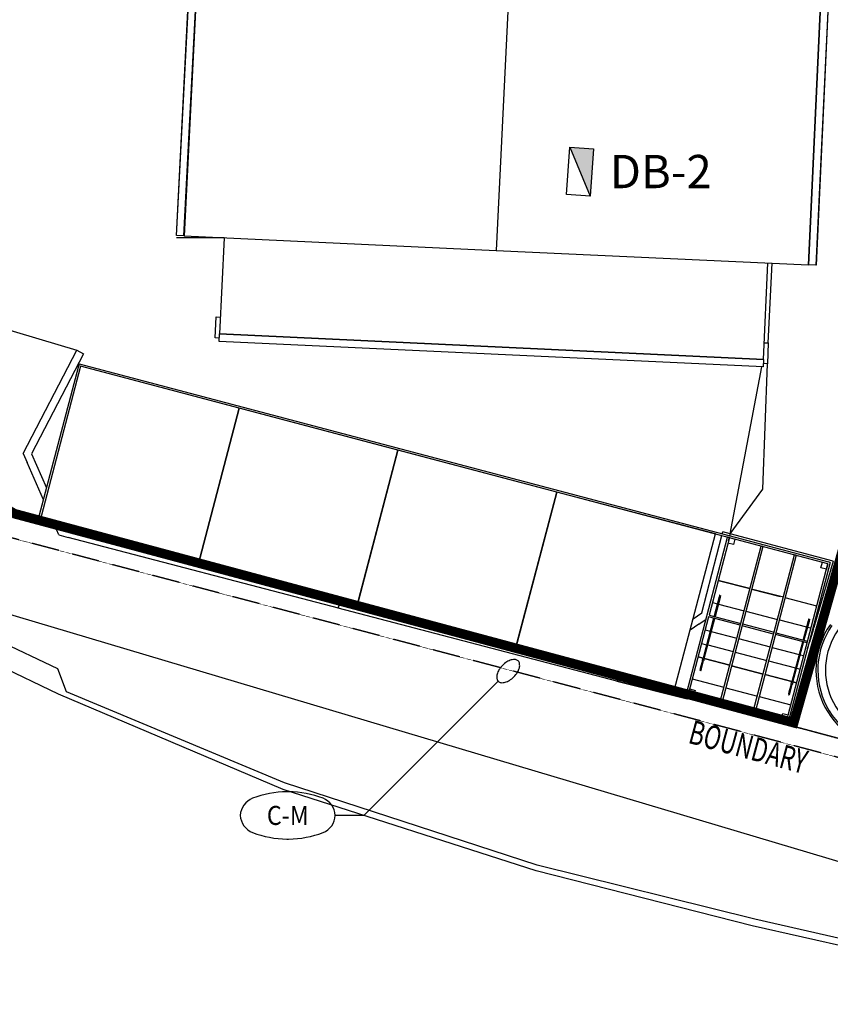
# Model space of a CAD drawing. Extents: x -129611 to 268830, y -106050 to 106889.
# Drawn here: x -72117 to -50788, y -37281 to -11380 of the extents above; entities that cross this region are included whole.
import ezdxf
from ezdxf.enums import TextEntityAlignment as Align

# ---------------------------------------------------------------- set-up
doc = ezdxf.new("R2010")
doc.units = 0
for name, pattern in [('EDG-DASH-3', [4.5, 3, -1.5]), ('EDG-DASH-6', [9, 6, -3]), ('X-2559-S$0$EDG-1DOT-2', [5, 2, -1.4, 0.2, -1.4])]:
    doc.linetypes.add(name, pattern=pattern)
for name, color, linetype in [('ARE-GEN', 7, 'EDG-DASH-3'), ('NOT-25TXT', 4, 'CONTINUOUS'), ('POW-COND', 5, 'EDG-DASH-6'), ('POW-DB', 6, 'CONTINUOUS'), ('SYM-050', 6, 'CONTINUOUS'), ('SYM-ATT', 2, 'CONTINUOUS'), ('SYM-FILL', 133, 'CONTINUOUS'), ('SYM-TEXT', 7, 'CONTINUOUS'), ('X-2559-S$0$A-DETL', 11, 'CONTINUOUS'), ('X-2559-S$0$A-FLOR', 11, 'CONTINUOUS'), ('X-2559-S$0$A-FLOR-OVHD', 11, 'CONTINUOUS'), ('X-2559-S$0$A-GENM', 11, 'CONTINUOUS'), ('X-2559-S$0$A-ROOF', 8, 'CONTINUOUS'), ('X-2559-S$0$A-ROOF-OTLN', 8, 'CONTINUOUS'), ('X-2559-S$0$A-WALL', 8, 'CONTINUOUS'), ('X-2559-S$0$C-PROP-LINE', 133, 'X-2559-S$0$EDG-1DOT-2'), ('X-2559-S$0$G-ANNO-TEXT', 31, 'CONTINUOUS'), ('X-2559-S$0$Q-CASE', 11, 'CONTINUOUS'), ('X-2559-S$0$S-COLS', 8, 'CONTINUOUS'), ('X-XREF', 7, 'CONTINUOUS')]:
    doc.layers.add(name, color=color, linetype=linetype)
doc.styles.add('EDG', font='edg.shx', dxfattribs={"width": 0.9})
doc.styles.add('EDG-BOLD', font='arial.ttf')
doc.styles.add('X-2559-S$0$EDG', font='edg.shx', dxfattribs={"width": 0.9})

# ---------------------------------------------------------------- blocks, each defined once
blk = doc.blocks.new('X-2559-S')
at = {"layer": 'X-2559-S$0$A-DETL'}
for p, q in [((-72181, -24419), (-51851, -29858)), ((-50205, -33554), (-76323, -25760)), ((-71002, -28403), (-73405, -27261)), ((-70983, -29072), (-74316, -27476)), ((-70775, -29008), (-71002, -28403)), ((-65037, -31398), (-70775, -29008)), ((-65066, -31573), (-70983, -29072)), ((-58415, -33720), (-65066, -31573)), ((-58385, -33569), (-65037, -31398)), ((-52661, -34991), (-58385, -33569)), ((-52726, -35163), (-58415, -33720)), ((-44823, -36945), (-52726, -35163)), ((-42731, -37228), (-52661, -34991))]:
    blk.add_line(p, q, dxfattribs=at)
blk.add_arc((-48952, -28438), 1850, 145, 270, dxfattribs=at)
at = {"layer": 'X-2559-S$0$A-FLOR'}
for p, q in [((-52305, -19828), (-52206, -17728)), ((-74728, -18765), (-70498, -20024)), ((-53310, -24852), (-52473, -20461)), ((-52447, -23675), (-52330, -20377)), ((-53310, -24852), (-52447, -23675)), ((-50598, -25569), (-53310, -24852)), ((-50599, -25573), (-51109, -27317)), ((-53875, -27039), (-53920, -27200)), ((-71002, -28403), (-73405, -27261)), ((-53967, -27378), (-53834, -27413)), ((-53805, -27420), (-53134, -27595)), ((-51117, -27347), (-51220, -27698)), ((-53085, -27608), (-52252, -27825)), ((-51270, -27870), (-51220, -27698)), ((-51220, -27698), (-51225, -27697)), ((-54060, -27733), (-53927, -27768)), ((-53898, -27775), (-53227, -27951)), ((-53179, -27963), (-52345, -28181)), ((-52204, -27838), (-51493, -28023)), ((-52297, -28193), (-51589, -28378)), ((-51464, -28031), (-51370, -28055)), ((-70775, -29008), (-71002, -28403)), ((-51559, -28386), (-51464, -28411)), ((-56293, -28728), (-54440, -29191)), ((-54440, -29191), (-56293, -28728)), ((-65037, -31398), (-70775, -29008)), ((-54367, -28903), (-54374, -28931)), ((-54423, -29125), (-54440, -29191)), ((-51851, -29858), (-51836, -29808)), ((-51851, -29858), (-49816, -30402)), ((-49526, -30480), (-51851, -29858)), ((-58385, -33569), (-65037, -31398)), ((-52661, -34991), (-58385, -33569)), ((-42731, -37228), (-52661, -34991))]:
    blk.add_line(p, q, dxfattribs=at)
for radius in [2100, 2050]:
    blk.add_arc((-48952, -28438), radius, 145, 270, dxfattribs=at)
at = {"layer": 'X-2559-S$0$A-FLOR-OVHD'}
blk.add_line((-66626, -17065), (-67881, -17065), dxfattribs=at)
at = {"layer": 'X-2559-S$0$A-GENM'}
for p, q in [((-53624, -26077), (-53774, -26657)), ((-52791, -26293), (-53624, -26077)), ((-53624, -26077), (-52791, -26293)), ((-53624, -26077), (-53624, -26077)), ((-51909, -26521), (-52743, -26305)), ((-52743, -26305), (-51996, -26499)), ((-53774, -26657), (-53644, -26691)), ((-51028, -26750), (-51861, -26534)), ((-53614, -26699), (-52944, -26873)), ((-52895, -26885), (-52062, -27102)), ((-51109, -27317), (-50966, -26766)), ((-50966, -26766), (-50979, -26763)), ((-52013, -27114), (-51297, -27300)), ((-51268, -27308), (-51180, -27331)), ((-51132, -27343), (-51117, -27347)), ((-51116, -27347), (-51109, -27317)), ((-51116, -27347), (-51116, -27347)), ((-54022, -28125), (-54154, -28090)), ((-54154, -28090), (-54022, -28125)), ((-53992, -28132), (-53321, -28309)), ((-53321, -28309), (-53992, -28133)), ((-53273, -28321), (-52440, -28540)), ((-52440, -28541), (-53273, -28322)), ((-54306, -28670), (-53473, -28889)), ((-51687, -28738), (-52392, -28553)), ((-52391, -28553), (-51687, -28738)), ((-51559, -28772), (-51657, -28746)), ((-51657, -28746), (-51559, -28772)), ((-53425, -28901), (-52592, -29120)), ((-52544, -29133), (-51711, -29352)), ((-53199, -29434), (-53200, -29435)), ((-53174, -29442), (-53200, -29435)), ((-53157, -29447), (-53174, -29442)), ((-53128, -29454), (-53157, -29447)), ((-53128, -29452), (-53128, -29454)), ((-53110, -29459), (-53128, -29454)), ((-53109, -29459), (-53111, -29459)), ((-53110, -29457), (-53110, -29459)), ((-53095, -29463), (-53110, -29459)), ((-53109, -29457), (-53109, -29459)), ((-53109, -29457), (-53109, -29459)), ((-53107, -29458), (-53108, -29460)), ((-53106, -29460), (-53108, -29460)), ((-53105, -29458), (-53106, -29460)), ((-53106, -29458), (-53106, -29460)), ((-53083, -29466), (-53106, -29460)), ((-53095, -29461), (-53095, -29463)), ((-53083, -29466), (-53095, -29463)), ((-53084, -29464), (-53085, -29466)), ((-53082, -29464), (-53083, -29466)), ((-53082, -29464), (-53083, -29466)), ((-53068, -29470), (-53083, -29466)), ((-53074, -29469), (-53083, -29466)), ((-53078, -29465), (-53079, -29467)), ((-53073, -29467), (-53074, -29469)), ((-53068, -29470), (-53074, -29469)), ((-53071, -29467), (-53071, -29469)), ((-53069, -29468), (-53070, -29470)), ((-53067, -29468), (-53068, -29470)), ((-53068, -29468), (-53068, -29470)), ((-53063, -29472), (-53068, -29470)), ((-53067, -29471), (-53068, -29470)), ((-53066, -29469), (-53067, -29471)), ((-53064, -29469), (-53065, -29471)), ((-53062, -29470), (-53063, -29472))]:
    blk.add_line(p, q, dxfattribs=at)
at = {"layer": 'X-2559-S$0$A-ROOF'}
for p, q in [((-58724, -2161), (-59463, -17394)), ((-67316, -9919), (-67678, -17016)), ((-51247, -17772), (-50923, -10714)), ((-67678, -17016), (-59463, -17394)), ((-66626, -17065), (-66744, -19591)), ((-59463, -17394), (-52206, -17728)), ((-52435, -20262), (-52316, -17723)), ((-52206, -17728), (-51247, -17772)), ((-66744, -19591), (-52435, -20262)), ((-70401, -20442), (-71485, -24565)), ((-66225, -21546), (-70401, -20442)), ((-66225, -21546), (-67308, -25669)), ((-67307, -25663), (-66225, -21546)), ((-62049, -22649), (-66225, -21546)), ((-62049, -22649), (-63132, -26772)), ((-63131, -26766), (-62049, -22649)), ((-57873, -23752), (-62049, -22649)), ((-57873, -23752), (-58956, -27875)), ((-58955, -27870), (-57873, -23752)), ((-53697, -24855), (-57873, -23752)), ((-71485, -24565), (-67307, -25663)), ((-54779, -28973), (-53697, -24855)), ((-67308, -25669), (-63131, -26766)), ((-63132, -26772), (-58955, -27870)), ((-58956, -27875), (-54779, -28973))]:
    blk.add_line(p, q, dxfattribs=at)
at = {"layer": 'X-2559-S$0$A-ROOF-OTLN'}
for p, q in [((-67680, -17016), (-67318, -9920)), ((-67878, -17006), (-67526, -10108)), ((-67876, -17006), (-67524, -10106)), ((-50921, -10716), (-51245, -17772)), ((-50734, -10921), (-51050, -17781)), ((-50732, -10923), (-51048, -17781)), ((-67876, -17006), (-67878, -17006)), ((-67680, -17016), (-67876, -17006)), ((-67678, -17016), (-67680, -17016)), ((-51245, -17772), (-51247, -17772)), ((-51050, -17781), (-51245, -17772)), ((-51048, -17781), (-51050, -17781)), ((-66754, -19789), (-66744, -19593)), ((-66744, -19593), (-66744, -19591)), ((-52435, -20264), (-66744, -19593)), ((-66754, -19791), (-66754, -19789)), ((-52444, -20460), (-66754, -19789)), ((-52444, -20462), (-66754, -19791)), ((-52435, -20264), (-52444, -20460)), ((-52444, -20460), (-52444, -20462)), ((-52435, -20262), (-52435, -20264))]:
    blk.add_line(p, q, dxfattribs=at)
at = {"layer": 'X-2559-S$0$A-WALL'}
for p, q in [((-71910, -22737), (-70498, -20024)), ((-70321, -20116), (-71688, -22744)), ((-70498, -20024), (-70321, -20116)), ((-71533, -24553), (-70449, -20429)), ((-70436, -20381), (-70449, -20429)), ((-70436, -20381), (-50722, -25589)), ((-50735, -25637), (-70400, -20442)), ((-71910, -22737), (-71807, -22972)), ((-71688, -22744), (-71294, -23645)), ((-71376, -23956), (-71807, -22972)), ((-71533, -24553), (-71546, -24601)), ((-51836, -29808), (-71546, -24601)), ((-71485, -24565), (-53369, -29351)), ((-70972, -24881), (-71035, -24736)), ((-53516, -24851), (-53503, -24802)), ((-53310, -24852), (-53503, -24802)), ((-53310, -24852), (-53323, -24902)), ((-70972, -24881), (-70725, -24946)), ((-63618, -26806), (-70725, -24946)), ((-54461, -29063), (-53378, -24939)), ((-54055, -26927), (-53529, -24899)), ((-53329, -24952), (-53865, -26990)), ((-53329, -24952), (-53378, -24939)), ((-53580, -29295), (-52497, -25172)), ((-52449, -25185), (-53532, -29308)), ((-52449, -25185), (-52497, -25172)), ((-52699, -29528), (-51616, -25405)), ((-51568, -25417), (-52651, -29541)), ((-51782, -29623), (-50735, -25637)), ((-51568, -25417), (-51616, -25405)), ((-50674, -25602), (-51270, -27870)), ((-50674, -25602), (-50722, -25589)), ((-63579, -26654), (-63577, -26649)), ((-63579, -26654), (-63577, -26649)), ((-63619, -26806), (-63591, -26702)), ((-56293, -28728), (-63619, -26806)), ((-63618, -26806), (-63591, -26702)), ((-54283, -27085), (-54055, -26927)), ((-53877, -27038), (-54413, -29076)), ((-54133, -27224), (-53944, -27093)), ((-53045, -27258), (-53877, -27038)), ((-53865, -26990), (-53032, -27210)), ((-54133, -27224), (-54361, -27383)), ((-53045, -27258), (-53032, -27210)), ((-52984, -27222), (-52997, -27271)), ((-52164, -27491), (-52997, -27271)), ((-52984, -27222), (-52151, -27442)), ((-52164, -27491), (-52151, -27442)), ((-52103, -27455), (-52116, -27503)), ((-51283, -27723), (-52116, -27503)), ((-52103, -27455), (-51271, -27675)), ((-51283, -27723), (-51271, -27675)), ((-51270, -27870), (-51770, -29774)), ((-56293, -28728), (-56191, -28657)), ((-56137, -28620), (-56133, -28617)), ((-54461, -29063), (-54413, -29076)), ((-53580, -29295), (-53532, -29308)), ((-52885, -29479), (-51822, -29760)), ((-52699, -29528), (-52651, -29541)), ((-51822, -29760), (-51819, -29761)), ((-51819, -29761), (-51782, -29623)), ((-51783, -29822), (-51770, -29774)), ((-51783, -29822), (-51836, -29808))]:
    blk.add_line(p, q, dxfattribs=at)
at = {"layer": 'X-2559-S$0$C-PROP-LINE'}
for p, q in [((-72171, -24400), (-51850, -29856)), ((-51850, -29856), (-49455, -30499))]:
    blk.add_line(p, q, dxfattribs=at)
at = {"layer": 'X-2559-S$0$Q-CASE'}
for p, q in [((-53597, -26511), (-53728, -27010)), ((-53697, -27018), (-53566, -26519)), ((-53596, -26511), (-53597, -26511)), ((-53595, -26507), (-53596, -26509)), ((-53596, -26509), (-53596, -26511)), ((-53594, -26503), (-53595, -26505)), ((-53595, -26505), (-53595, -26507)), ((-53593, -26499), (-53594, -26501)), ((-53594, -26501), (-53594, -26503)), ((-53592, -26496), (-53593, -26497)), ((-53593, -26497), (-53593, -26499)), ((-53591, -26490), (-53592, -26492)), ((-53592, -26492), (-53592, -26494)), ((-53592, -26494), (-53592, -26496)), ((-53590, -26487), (-53591, -26488)), ((-53591, -26488), (-53591, -26490)), ((-53589, -26484), (-53590, -26485)), ((-53590, -26485), (-53590, -26487)), ((-53588, -26480), (-53589, -26482)), ((-53589, -26482), (-53589, -26484)), ((-53587, -26476), (-53588, -26478)), ((-53588, -26478), (-53588, -26479)), ((-53588, -26479), (-53588, -26480)), ((-53586, -26472), (-53587, -26474)), ((-53587, -26474), (-53587, -26475)), ((-53587, -26475), (-53587, -26476)), ((-53585, -26468), (-53586, -26469)), ((-53586, -26469), (-53586, -26470)), ((-53586, -26470), (-53586, -26471)), ((-53586, -26471), (-53586, -26472)), ((-53584, -26465), (-53585, -26466)), ((-53585, -26466), (-53585, -26467)), ((-53585, -26467), (-53585, -26468)), ((-53585, -26468), (-53585, -26468)), ((-53584, -26463), (-53584, -26463)), ((-53584, -26463), (-53584, -26463)), ((-53584, -26463), (-53584, -26463)), ((-53584, -26463), (-53584, -26464)), ((-53584, -26464), (-53584, -26464)), ((-53584, -26464), (-53584, -26464)), ((-53584, -26464), (-53584, -26465)), ((-53584, -26465), (-53584, -26465)), ((-53566, -26519), (-53565, -26517)), ((-53565, -26516), (-53564, -26514)), ((-53565, -26517), (-53565, -26516)), ((-53564, -26512), (-53563, -26510)), ((-53564, -26514), (-53564, -26512)), ((-53563, -26508), (-53562, -26506)), ((-53563, -26510), (-53563, -26508)), ((-53562, -26504), (-53561, -26502)), ((-53562, -26506), (-53562, -26504)), ((-53561, -26501), (-53560, -26499)), ((-53561, -26502), (-53561, -26501)), ((-53560, -26497), (-53559, -26495)), ((-53560, -26499), (-53560, -26497)), ((-53559, -26494), (-53558, -26492)), ((-53559, -26495), (-53559, -26494)), ((-53558, -26489), (-53557, -26488)), ((-53558, -26491), (-53558, -26489)), ((-53558, -26492), (-53558, -26491)), ((-53557, -26485), (-53556, -26483)), ((-53557, -26486), (-53557, -26485)), ((-53557, -26488), (-53557, -26486)), ((-53556, -26481), (-53555, -26480)), ((-53556, -26482), (-53556, -26481)), ((-53556, -26483), (-53556, -26482)), ((-53555, -26478), (-53554, -26477)), ((-53555, -26479), (-53555, -26478)), ((-53555, -26480), (-53555, -26479)), ((-53554, -26474), (-53553, -26473)), ((-53554, -26475), (-53554, -26474)), ((-53554, -26474), (-53554, -26474)), ((-53554, -26476), (-53554, -26475)), ((-53554, -26477), (-53554, -26476)), ((-53553, -26472), (-53553, -26471)), ((-53553, -26471), (-53553, -26471)), ((-53553, -26471), (-53553, -26471)), ((-53553, -26471), (-53553, -26471)), ((-53553, -26473), (-53553, -26472)), ((-53553, -26472), (-53553, -26472)), ((-53553, -26473), (-53553, -26473)), ((-53745, -27073), (-54022, -28121)), ((-53991, -28130), (-53714, -27081)), ((-53731, -27021), (-53732, -27025)), ((-53730, -27015), (-53731, -27021)), ((-53728, -27010), (-53730, -27015)), ((-53701, -27031), (-53699, -27025)), ((-53699, -27025), (-53698, -27020)), ((-53698, -27020), (-53697, -27018)), ((-51254, -27138), (-51389, -27635)), ((-51358, -27644), (-51223, -27146)), ((-51253, -27135), (-51254, -27137)), ((-51254, -27137), (-51254, -27138)), ((-51252, -27132), (-51253, -27133)), ((-51253, -27133), (-51253, -27135)), ((-51251, -27128), (-51252, -27130)), ((-51252, -27130), (-51252, -27132)), ((-51250, -27124), (-51251, -27126)), ((-51251, -27126), (-51251, -27128)), ((-51249, -27120), (-51250, -27122)), ((-51250, -27122), (-51250, -27124)), ((-51248, -27117), (-51249, -27119)), ((-51249, -27119), (-51249, -27120)), ((-51247, -27113), (-51248, -27115)), ((-51248, -27115), (-51248, -27117)), ((-51246, -27110), (-51247, -27112)), ((-51247, -27112), (-51247, -27113)), ((-51245, -27106), (-51246, -27107)), ((-51246, -27107), (-51246, -27109)), ((-51246, -27109), (-51246, -27110)), ((-51244, -27103), (-51245, -27104)), ((-51245, -27104), (-51245, -27106)), ((-51243, -27099), (-51244, -27100)), ((-51244, -27100), (-51244, -27102)), ((-51244, -27102), (-51244, -27103)), ((-51242, -27096), (-51243, -27097)), ((-51243, -27097), (-51243, -27098)), ((-51243, -27098), (-51243, -27099)), ((-51241, -27092), (-51242, -27093)), ((-51242, -27093), (-51242, -27093)), ((-51242, -27093), (-51242, -27094)), ((-51242, -27094), (-51242, -27095)), ((-51242, -27095), (-51242, -27096)), ((-51241, -27090), (-51241, -27090)), ((-51241, -27090), (-51241, -27090)), ((-51241, -27090), (-51241, -27090)), ((-51241, -27090), (-51241, -27090)), ((-51241, -27090), (-51241, -27091)), ((-51241, -27091), (-51241, -27091)), ((-51241, -27091), (-51241, -27091)), ((-51241, -27091), (-51241, -27092)), ((-51223, -27146), (-51222, -27144)), ((-51222, -27142), (-51221, -27140)), ((-51222, -27144), (-51222, -27142)), ((-51221, -27139), (-51220, -27137)), ((-51221, -27140), (-51221, -27139)), ((-51220, -27135), (-51219, -27133)), ((-51220, -27137), (-51220, -27135)), ((-51219, -27131), (-51218, -27129)), ((-51219, -27133), (-51219, -27131)), ((-51218, -27127), (-51217, -27126)), ((-51218, -27129), (-51218, -27127)), ((-51217, -27124), (-51216, -27122)), ((-51217, -27126), (-51217, -27124)), ((-51216, -27119), (-51215, -27117)), ((-51216, -27121), (-51216, -27119)), ((-51216, -27122), (-51216, -27121)), ((-51215, -27116), (-51214, -27114)), ((-51215, -27117), (-51215, -27116)), ((-51214, -27112), (-51213, -27110)), ((-51214, -27113), (-51214, -27112)), ((-51214, -27114), (-51214, -27113)), ((-51213, -27108), (-51212, -27107)), ((-51213, -27109), (-51213, -27108)), ((-51213, -27110), (-51213, -27109)), ((-51212, -27105), (-51211, -27104)), ((-51212, -27106), (-51212, -27105)), ((-51212, -27107), (-51212, -27106)), ((-51211, -27101), (-51210, -27100)), ((-51211, -27102), (-51211, -27101)), ((-51211, -27101), (-51211, -27101)), ((-51211, -27103), (-51211, -27102)), ((-51211, -27104), (-51211, -27103)), ((-51210, -27099), (-51210, -27098)), ((-51210, -27098), (-51210, -27098)), ((-51210, -27098), (-51210, -27098)), ((-51210, -27098), (-51210, -27098)), ((-51210, -27100), (-51210, -27099)), ((-51210, -27099), (-51210, -27099)), ((-51210, -27099), (-51210, -27099)), ((-51406, -27699), (-51689, -28745)), ((-51658, -28754), (-51375, -27707)), ((-51405, -27697), (-51406, -27699)), ((-51404, -27692), (-51405, -27697)), ((-51389, -27635), (-51390, -27641)), ((-51375, -27707), (-51373, -27702)), ((-51360, -27651), (-51358, -27646)), ((-51358, -27646), (-51358, -27644)), ((-54039, -28185), (-54095, -28396)), ((-54064, -28405), (-54008, -28193)), ((-54039, -28185), (-54037, -28179)), ((-54037, -28179), (-54036, -28173)), ((-54036, -28173), (-54034, -28167)), ((-54034, -28167), (-54033, -28162)), ((-54033, -28162), (-54031, -28156)), ((-54031, -28156), (-54030, -28150)), ((-54030, -28150), (-54028, -28145)), ((-54028, -28145), (-54027, -28139)), ((-54027, -28139), (-54025, -28134)), ((-54025, -28134), (-54024, -28128)), ((-54024, -28128), (-54022, -28123)), ((-54022, -28123), (-54022, -28121)), ((-54007, -28191), (-54008, -28193)), ((-54006, -28185), (-54007, -28191)), ((-54004, -28180), (-54006, -28185)), ((-54003, -28174), (-54004, -28180)), ((-54001, -28168), (-54003, -28174)), ((-54000, -28162), (-54001, -28168)), ((-53998, -28157), (-54000, -28162)), ((-53997, -28151), (-53998, -28157)), ((-53995, -28146), (-53997, -28151)), ((-53994, -28140), (-53995, -28146)), ((-53992, -28135), (-53994, -28140)), ((-53991, -28130), (-53992, -28135)), ((-54106, -28441), (-54107, -28441)), ((-54107, -28441), (-54107, -28442)), ((-54107, -28442), (-54107, -28443)), ((-54107, -28443), (-54107, -28443)), ((-54107, -28443), (-54107, -28444)), ((-54107, -28444), (-54107, -28444)), ((-54107, -28444), (-54107, -28444)), ((-54107, -28444), (-54107, -28445)), ((-54107, -28445), (-54107, -28445)), ((-54107, -28445), (-54107, -28445)), ((-54105, -28437), (-54106, -28438)), ((-54106, -28438), (-54106, -28439)), ((-54106, -28439), (-54106, -28440)), ((-54106, -28440), (-54106, -28441)), ((-54104, -28434), (-54105, -28435)), ((-54105, -28435), (-54105, -28436)), ((-54105, -28436), (-54105, -28437)), ((-54103, -28430), (-54104, -28431)), ((-54104, -28431), (-54104, -28432)), ((-54104, -28432), (-54104, -28434)), ((-54102, -28425), (-54103, -28427)), ((-54103, -28427), (-54103, -28428)), ((-54103, -28428), (-54103, -28430)), ((-54101, -28422), (-54102, -28424)), ((-54102, -28424), (-54102, -28425)), ((-54100, -28417), (-54101, -28419)), ((-54101, -28419), (-54101, -28420)), ((-54101, -28420), (-54101, -28422)), ((-54099, -28413), (-54100, -28415)), ((-54100, -28415), (-54100, -28417)), ((-54098, -28410), (-54099, -28412)), ((-54099, -28412), (-54099, -28413)), ((-54097, -28406), (-54098, -28408)), ((-54098, -28408), (-54098, -28410)), ((-54096, -28402), (-54097, -28404)), ((-54097, -28404), (-54097, -28406)), ((-54095, -28398), (-54096, -28400)), ((-54096, -28400), (-54096, -28402)), ((-54095, -28396), (-54095, -28398)), ((-54076, -28450), (-54075, -28449)), ((-54076, -28451), (-54076, -28450)), ((-54076, -28450), (-54076, -28450)), ((-54076, -28452), (-54076, -28451)), ((-54076, -28453), (-54076, -28452)), ((-54076, -28452), (-54076, -28452)), ((-54076, -28452), (-54076, -28452)), ((-54076, -28453), (-54076, -28453)), ((-54076, -28453), (-54076, -28453)), ((-54076, -28453), (-54076, -28453)), ((-54075, -28446), (-54074, -28444)), ((-54075, -28447), (-54075, -28446)), ((-54075, -28448), (-54075, -28447)), ((-54075, -28447), (-54075, -28447)), ((-54075, -28449), (-54075, -28448)), ((-54074, -28442), (-54073, -28441)), ((-54074, -28443), (-54074, -28442)), ((-54074, -28444), (-54074, -28443)), ((-54073, -28438), (-54072, -28437)), ((-54073, -28440), (-54073, -28438)), ((-54073, -28441), (-54073, -28440)), ((-54072, -28435), (-54071, -28434)), ((-54072, -28437), (-54072, -28435)), ((-54071, -28431), (-54070, -28429)), ((-54071, -28432), (-54071, -28431)), ((-54071, -28434), (-54071, -28432)), ((-54070, -28427), (-54069, -28426)), ((-54070, -28429), (-54070, -28427)), ((-54069, -28424), (-54068, -28422)), ((-54069, -28426), (-54069, -28424)), ((-54068, -28420), (-54067, -28418)), ((-54068, -28422), (-54068, -28420)), ((-54067, -28417), (-54066, -28415)), ((-54067, -28418), (-54067, -28417)), ((-54066, -28413), (-54065, -28411)), ((-54066, -28415), (-54066, -28413)), ((-54065, -28409), (-54064, -28407)), ((-54065, -28411), (-54065, -28409)), ((-54064, -28407), (-54064, -28405)), ((-54064, -28405), (-54064, -28405)), ((-51691, -28752), (-51690, -28747)), ((-51690, -28747), (-51689, -28745)), ((-51706, -28809), (-51764, -29020)), ((-51733, -29028), (-51675, -28817)), ((-51706, -28809), (-51705, -28803)), ((-51705, -28803), (-51703, -28797)), ((-51703, -28797), (-51702, -28791)), ((-51702, -28791), (-51700, -28786)), ((-51700, -28786), (-51699, -28780)), ((-51699, -28780), (-51697, -28774)), ((-51697, -28774), (-51695, -28769)), ((-51695, -28769), (-51694, -28763)), ((-51694, -28763), (-51693, -28758)), ((-51693, -28758), (-51691, -28752)), ((-51673, -28809), (-51675, -28815)), ((-51675, -28815), (-51675, -28817)), ((-51672, -28804), (-51673, -28809)), ((-51670, -28798), (-51672, -28804)), ((-51669, -28792), (-51670, -28798)), ((-51667, -28786), (-51669, -28792)), ((-51666, -28781), (-51667, -28786)), ((-51664, -28775), (-51666, -28781)), ((-51663, -28770), (-51664, -28775)), ((-51661, -28764), (-51663, -28770)), ((-51660, -28759), (-51661, -28764)), ((-51658, -28754), (-51660, -28759)), ((-54444, -29103), (-54444, -29103)), ((-54444, -29103), (-54444, -29103)), ((-54444, -29103), (-54444, -29104)), ((-54444, -29104), (-54444, -29104)), ((-54444, -29104), (-54443, -29104)), ((-54443, -29104), (-54443, -29104)), ((-54443, -29104), (-54442, -29104)), ((-54442, -29104), (-54442, -29104)), ((-54442, -29104), (-54441, -29104)), ((-54441, -29104), (-54440, -29104)), ((-54440, -29104), (-54440, -29105)), ((-54440, -29105), (-54439, -29105)), ((-54438, -29084), (-54439, -29084)), ((-54439, -29084), (-54439, -29084)), ((-54439, -29084), (-54439, -29084)), ((-54439, -29084), (-54439, -29084)), ((-54439, -29105), (-54438, -29105)), ((-54437, -29085), (-54438, -29084)), ((-54438, -29084), (-54438, -29084)), ((-54438, -29084), (-54438, -29084)), ((-54438, -29105), (-54437, -29105)), ((-54436, -29085), (-54437, -29085)), ((-54437, -29085), (-54437, -29085)), ((-54437, -29105), (-54436, -29106)), ((-54435, -29085), (-54436, -29085)), ((-54436, -29106), (-54435, -29106)), ((-54434, -29085), (-54435, -29085)), ((-54435, -29106), (-54433, -29106)), ((-54433, -29086), (-54434, -29085)), ((-54432, -29086), (-54433, -29086)), ((-54433, -29106), (-54432, -29107)), ((-54431, -29086), (-54432, -29086)), ((-54432, -29107), (-54431, -29107)), ((-54430, -29086), (-54431, -29086)), ((-54431, -29107), (-54429, -29107)), ((-54429, -29087), (-54430, -29086)), ((-54428, -29087), (-54429, -29087)), ((-54429, -29107), (-54428, -29108)), ((-54427, -29087), (-54428, -29087)), ((-54428, -29108), (-54427, -29108)), ((-54425, -29088), (-54427, -29087)), ((-54427, -29108), (-54425, -29109)), ((-54424, -29088), (-54425, -29088)), ((-54425, -29109), (-54423, -29109)), ((-54422, -29088), (-54424, -29088)), ((-54423, -29109), (-54422, -29109)), ((-54421, -29089), (-54422, -29088)), ((-54422, -29109), (-54420, -29110)), ((-54419, -29089), (-54421, -29089)), ((-54420, -29110), (-54418, -29110)), ((-54418, -29090), (-54419, -29089)), ((-54416, -29090), (-54418, -29090)), ((-54418, -29110), (-54417, -29111)), ((-54417, -29111), (-54415, -29111)), ((-54415, -29091), (-54416, -29090)), ((-54413, -29091), (-54415, -29091)), ((-54415, -29111), (-54413, -29112)), ((-54411, -29092), (-54413, -29091)), ((-54413, -29112), (-54411, -29112)), ((-54409, -29092), (-54411, -29092)), ((-54411, -29112), (-54409, -29113)), ((-54407, -29092), (-54409, -29092)), ((-54409, -29113), (-54407, -29113)), ((-54406, -29093), (-54407, -29092)), ((-54407, -29113), (-54406, -29114)), ((-54404, -29093), (-54406, -29093)), ((-54406, -29114), (-54404, -29114)), ((-54402, -29094), (-54404, -29093)), ((-54404, -29114), (-54402, -29115)), ((-54400, -29094), (-54402, -29094)), ((-54402, -29115), (-54400, -29115)), ((-54398, -29095), (-54400, -29094)), ((-54400, -29115), (-54398, -29116)), ((-54396, -29095), (-54398, -29095)), ((-54398, -29116), (-54396, -29116)), ((-54394, -29096), (-54396, -29095)), ((-54396, -29116), (-54395, -29116)), ((-54395, -29116), (-53377, -29385)), ((-54392, -29097), (-54394, -29096)), ((-54390, -29097), (-54392, -29097)), ((-53372, -29366), (-54390, -29097)), ((-53378, -29386), (-54357, -29128)), ((-51776, -29068), (-51777, -29068)), ((-51777, -29068), (-51777, -29068)), ((-51777, -29068), (-51777, -29068)), ((-51775, -29063), (-51776, -29064)), ((-51776, -29064), (-51776, -29065)), ((-51776, -29065), (-51776, -29066)), ((-51776, -29066), (-51776, -29066)), ((-51776, -29066), (-51776, -29067)), ((-51776, -29067), (-51776, -29067)), ((-51776, -29067), (-51776, -29067)), ((-51776, -29067), (-51776, -29068)), ((-51774, -29059), (-51775, -29060)), ((-51775, -29060), (-51775, -29062)), ((-51775, -29062), (-51775, -29062)), ((-51775, -29062), (-51775, -29063)), ((-51773, -29056), (-51774, -29057)), ((-51774, -29057), (-51774, -29058)), ((-51774, -29058), (-51774, -29059)), ((-51772, -29052), (-51773, -29053)), ((-51773, -29053), (-51773, -29055)), ((-51773, -29055), (-51773, -29056)), ((-51771, -29049), (-51772, -29050)), ((-51772, -29050), (-51772, -29052)), ((-51770, -29046), (-51771, -29047)), ((-51771, -29047), (-51771, -29049)), ((-51769, -29040), (-51770, -29042)), ((-51770, -29042), (-51770, -29044)), ((-51770, -29044), (-51770, -29046)), ((-51768, -29037), (-51769, -29039)), ((-51769, -29039), (-51769, -29040)), ((-51767, -29033), (-51768, -29035)), ((-51768, -29035), (-51768, -29037)), ((-51766, -29029), (-51767, -29031)), ((-51767, -29031), (-51767, -29033)), ((-51765, -29026), (-51766, -29028)), ((-51766, -29028), (-51766, -29029)), ((-51764, -29022), (-51765, -29024)), ((-51765, -29024), (-51765, -29026)), ((-51764, -29020), (-51764, -29022)), ((-51746, -29077), (-51746, -29076)), ((-51746, -29076), (-51746, -29076)), ((-51746, -29076), (-51746, -29076)), ((-51746, -29076), (-51746, -29076)), ((-51746, -29076), (-51745, -29076)), ((-51745, -29073), (-51744, -29072)), ((-51745, -29074), (-51745, -29073)), ((-51745, -29073), (-51745, -29073)), ((-51745, -29075), (-51745, -29074)), ((-51745, -29076), (-51745, -29075)), ((-51745, -29075), (-51745, -29075)), ((-51744, -29069), (-51743, -29068)), ((-51744, -29070), (-51744, -29069)), ((-51744, -29071), (-51744, -29070)), ((-51744, -29072), (-51744, -29071)), ((-51743, -29066), (-51742, -29065)), ((-51743, -29067), (-51743, -29066)), ((-51743, -29068), (-51743, -29067)), ((-51742, -29062), (-51741, -29060)), ((-51742, -29063), (-51742, -29062)), ((-51742, -29065), (-51742, -29063)), ((-51741, -29057), (-51740, -29056)), ((-51741, -29059), (-51741, -29057)), ((-51741, -29060), (-51741, -29059)), ((-51740, -29054), (-51739, -29053)), ((-51740, -29056), (-51740, -29054)), ((-51739, -29051), (-51738, -29049)), ((-51739, -29053), (-51739, -29051)), ((-51738, -29048), (-51737, -29046)), ((-51738, -29049), (-51738, -29048)), ((-51737, -29044), (-51736, -29042)), ((-51737, -29046), (-51737, -29044)), ((-51736, -29040), (-51735, -29038)), ((-51736, -29042), (-51736, -29040)), ((-51735, -29036), (-51734, -29035)), ((-51735, -29038), (-51735, -29036)), ((-51734, -29033), (-51733, -29031)), ((-51734, -29035), (-51734, -29033)), ((-51733, -29029), (-51733, -29028)), ((-51733, -29031), (-51733, -29029)), ((-53358, -29311), (-53378, -29386)), ((-52894, -29514), (-53378, -29386)), ((-53358, -29311), (-52874, -29439)), ((-52894, -29514), (-52874, -29439)), ((-52894, -29513), (-51882, -29780)), ((-51915, -29773), (-52894, -29514)), ((-51876, -29761), (-52889, -29494)), ((-51882, -29780), (-51880, -29781)), ((-51880, -29781), (-51878, -29782)), ((-51878, -29782), (-51876, -29782)), ((-51874, -29762), (-51876, -29761)), ((-51876, -29761), (-51876, -29761)), ((-51876, -29782), (-51874, -29783)), ((-51872, -29762), (-51874, -29762)), ((-51874, -29783), (-51872, -29783)), ((-51870, -29763), (-51872, -29762)), ((-51872, -29783), (-51870, -29784)), ((-51868, -29763), (-51870, -29763)), ((-51870, -29784), (-51868, -29784)), ((-51866, -29764), (-51868, -29763)), ((-51868, -29784), (-51866, -29785)), ((-51864, -29764), (-51866, -29764)), ((-51866, -29785), (-51864, -29785)), ((-51862, -29765), (-51864, -29764)), ((-51864, -29785), (-51862, -29786)), ((-51861, -29765), (-51862, -29765)), ((-51862, -29786), (-51861, -29786)), ((-51859, -29766), (-51861, -29765)), ((-51857, -29766), (-51859, -29766)), ((-51855, -29767), (-51857, -29766)), ((-51853, -29767), (-51855, -29767)), ((-51852, -29768), (-51853, -29767)), ((-51850, -29768), (-51852, -29768)), ((-51848, -29769), (-51850, -29768)), ((-51847, -29769), (-51848, -29769)), ((-51845, -29769), (-51847, -29769)), ((-51844, -29770), (-51845, -29769)), ((-51842, -29770), (-51844, -29770)), ((-51841, -29771), (-51842, -29770)), ((-51840, -29771), (-51841, -29771)), ((-51838, -29771), (-51840, -29771)), ((-51837, -29772), (-51838, -29771)), ((-51836, -29772), (-51837, -29772)), ((-51835, -29772), (-51836, -29772)), ((-51834, -29772), (-51835, -29772)), ((-51833, -29773), (-51834, -29772)), ((-51832, -29773), (-51833, -29773)), ((-51831, -29773), (-51832, -29773)), ((-51830, -29773), (-51831, -29773)), ((-51831, -29773), (-51831, -29773)), ((-51829, -29774), (-51830, -29773)), ((-51828, -29774), (-51829, -29774)), ((-51829, -29774), (-51829, -29774)), ((-51827, -29774), (-51828, -29774)), ((-51828, -29774), (-51828, -29774)), ((-51828, -29774), (-51828, -29774)), ((-51828, -29774), (-51828, -29774)), ((-51828, -29774), (-51828, -29774)), ((-51861, -29786), (-51859, -29786)), ((-51859, -29786), (-51857, -29787)), ((-51857, -29787), (-51856, -29787)), ((-51856, -29787), (-51854, -29788)), ((-51854, -29788), (-51852, -29788)), ((-51852, -29788), (-51851, -29789)), ((-51851, -29789), (-51849, -29789)), ((-51849, -29789), (-51848, -29789)), ((-51848, -29789), (-51846, -29790)), ((-51846, -29790), (-51845, -29790)), ((-51845, -29790), (-51844, -29790)), ((-51844, -29790), (-51843, -29791)), ((-51843, -29791), (-51841, -29791)), ((-51841, -29791), (-51840, -29791)), ((-51840, -29791), (-51839, -29792)), ((-51839, -29792), (-51838, -29792)), ((-51838, -29792), (-51837, -29792)), ((-51837, -29792), (-51837, -29792)), ((-51837, -29792), (-51836, -29793)), ((-51836, -29793), (-51835, -29793)), ((-51835, -29793), (-51835, -29793)), ((-51835, -29793), (-51834, -29793)), ((-51834, -29793), (-51834, -29793)), ((-51834, -29793), (-51833, -29793)), ((-51833, -29793), (-51833, -29793)), ((-51833, -29793), (-51833, -29793)), ((-51833, -29793), (-51833, -29793)), ((-51833, -29793), (-51833, -29793))]:
    blk.add_line(p, q, dxfattribs=at)
for centre, radius, start, end in [((-54442, -29094), 10, 150.4024, 285.4024), ((-54442, -29094), 10, 75.4024, 150.4024), ((-53968, -29218), 10, 45, 105), ((-51761, -29072), 16, 225.0476, 285.0476), ((-52298, -29659), 10, 45.4024, 105.4024), ((-51830, -29784), 10, 255, 0), ((-51830, -29784), 10, 0, 75), ((-51830, -29784), 10, 240, 255)]:
    blk.add_arc(centre, radius, start, end, dxfattribs=at)
at = {"layer": 'X-2559-S$0$S-COLS'}
for p, q in [((-66859, -19696), (-66834, -19146)), ((-66834, -19146), (-66724, -19151)), ((-66750, -19701), (-66859, -19696)), ((-52414, -19823), (-52305, -19828)), ((-52305, -19828), (-52330, -20377)), ((-52330, -20377), (-52440, -20372)), ((-53223, -25136), (-53368, -25098)), ((-53349, -25027), (-53329, -24952)), ((-53329, -24952), (-53184, -24991)), ((-53184, -24991), (-53223, -25136)), ((-50919, -25744), (-50880, -25599)), ((-50735, -25637), (-50774, -25782)), ((-50774, -25782), (-50919, -25744)), ((-54413, -29076), (-54374, -28931)), ((-54374, -28931), (-54229, -28969)), ((-54229, -28969), (-54268, -29114)), ((-51963, -29722), (-51925, -29577)), ((-51822, -29759), (-51963, -29722)), ((-51925, -29577), (-51780, -29615)), ((-51818, -29760), (-51822, -29759))]:
    blk.add_line(p, q, dxfattribs=at)
at = {"layer": 'X-2559-S$0$G-ANNO-TEXT', "style": 'X-2559-S$0$EDG', "width": 0.7}
blk.add_text('BOUNDARY', height=625, rotation=344.9173, dxfattribs=at).set_placement((-54441, -30346))
blk = doc.blocks.new('DB')
at = {"layer": 'SYM-050', "color": 0, "linetype": 'ByBlock'}
blk.add_lwpolyline([(-500, -250), (-500, 250), (500, 250), (500, -250)], close=True, dxfattribs=at)
at = {"layer": 'SYM-050', "color": 0}
blk.add_lwpolyline([(500, 250), (-500, -250)], dxfattribs=at)
at = {"layer": 'SYM-FILL'}
blk.add_solid([(-500, -250), (500, 250), (500, -250)], dxfattribs=at)
at = {"layer": 'SYM-ATT', "linetype": 'ByBlock', "style": 'EDG', "width": 0.9}
for tag, p in [('MOUNT', (-500, 1400)), ('RATING', (-500, 1100)), ('TYPE', (-500, 800))]:
    blk.add_attdef(tag, p, '', height=200, dxfattribs=at)
at = {"layer": 'SYM-ATT', "linetype": 'ByBlock', "style": 'EDG-BOLD'}
blk.add_attdef('NAME', text='', height=350, dxfattribs=at).set_placement((0, 550), align=Align.MIDDLE_CENTER)
at = {"layer": 'SYM-ATT', "color": 255, "linetype": 'ByBlock', "style": 'EDG', "width": 0.9}
for tag, flags in [('CHAN', 3), ('EQUIP', 3), ('ID', 9)]:
    blk.add_attdef(tag, (0, 0), '', height=200, dxfattribs=dict(at, flags=flags))
at = {"layer": 'SYM-TEXT', "color": 255, "linetype": 'ByBlock', "style": 'EDG', "width": 0.9, "flags": 3}
blk.add_attdef('TEXT', (0, 0), '', height=200, dxfattribs=at)
blk = doc.blocks.new('TXT-COND')
at = {"layer": 'NOT-25TXT', "color": 2}
blk.add_lwpolyline([(111, 113, 0.158882), (83, 127, 0.106433), (37, 124, 0.071474), (-8, 104, 0.057812), (-55, 66, 0.057812), (-92, 18, 0.071474), (-112, -27, 0.106433), (-114, -72, 0.158882), (-100, -100, 0.158882), (-72, -114, 0.106433), (-26, -111, 0.071474), (18, -91, 0.057812), (66, -53, 0.057812), (103, -6, 0.071474), (122, 39, 0.106433), (125, 85, 0.158882), (111, 113), (1525, 1525)], format="xyb", dxfattribs=at)
blk.add_lwpolyline([(1525, 1525), (1825, 1525)], dxfattribs=at)
at = {"layer": 'SYM-050', "color": 6, "linetype": 'ByBlock'}
blk.add_lwpolyline([(2325, 1275, 0.002008), (2334, 1275, 0.082467), (2696, 1344, 0.288813), (2825, 1525, 0.288813), (2696, 1706, 0.082467), (2334, 1775, 0.002008), (2325, 1775, 0.002008), (2316, 1775, 0.082467), (1954, 1706, 0.288813), (1825, 1525, 0.288813), (1954, 1344, 0.082467), (2316, 1275, 0.002008)], format="xyb", close=True, dxfattribs=at)
at = {"layer": 'SYM-ATT', "linetype": 'ByBlock', "style": 'EDG', "width": 0.9}
for tag, p in [('CHAN', (2018, 2125)), ('MOUNT', (2018, 1825))]:
    blk.add_attdef(tag, p, '', height=200, dxfattribs=at)
at = {"layer": 'SYM-ATT', "color": 255, "linetype": 'ByBlock', "style": 'EDG', "width": 0.9}
for tag, flags in [('RATING', 3), ('EQUIP', 3), ('NAME', 3), ('ID', 9)]:
    blk.add_attdef(tag, (2218, 1525), '', height=200, dxfattribs=dict(at, flags=flags))
at = {"layer": 'SYM-TEXT', "color": 255, "linetype": 'ByBlock', "style": 'EDG', "width": 0.9, "flags": 3}
blk.add_attdef('TEXT', (2218, 1525), '', height=200, dxfattribs=at)
at = {"layer": 'SYM-TEXT', "color": 2, "linetype": 'ByBlock', "style": 'EDG', "width": 0.9}
blk.add_attdef('TYPE', text='', height=200, dxfattribs=at).set_placement((2325, 1525), align=Align.MIDDLE_CENTER)

msp = doc.modelspace()

# ---------------------------------------------------------------- linework, layer by layer
at = {"layer": 'ARE-GEN', "const_width": 250}
msp.add_lwpolyline([(-67125, 25375), (-89750, -14375), (-72250, -24375), (-51750, -29875), (-46875, -12625), (-46750, -11000), (-44125, -11125), (-44125, 4875), (-43375, 4875), (-43250, 16250), (-51375, 21000), (-53375, 17750), (-46250, 13750), (-46375, 11750), (-50375, 11875), (-50250, 14375), (-52625, 14625), (-52625, 15625), (-60125, 19875), (-59500, 21000)], close=True, dxfattribs=at)
at = {"layer": 'POW-COND'}
msp.add_lwpolyline([(-375, -2125), (-10875, -30875), (-50250, -30875), (-72375, -25000)], dxfattribs=at)

# ---------------------------------------------------------------- block references
at = {"layer": 'NOT-25TXT'}
ref = msp.add_blockref('TXT-COND', (-59250, -28500), dxfattribs=dict(at, xscale=2.5, yscale=2.5, zscale=2.5, rotation=180))
ref.add_attrib('TYPE', 'C-M', dxfattribs={"layer": 'SYM-TEXT', "color": 2, "linetype": 'ByBlock', "height": 500, "style": 'EDG', "width": 0.9}).set_placement((-65062.5, -32312.5), align=Align.MIDDLE_CENTER)
at = {"layer": 'POW-DB'}
ref = msp.add_blockref('DB', (-57375, -15375), dxfattribs=dict(at, xscale=1.25, yscale=1.25, zscale=1.25, rotation=85.91438322002512))
ref.add_attrib('NAME', 'DB-2', dxfattribs={"layer": 'SYM-ATT', "linetype": 'ByBlock', "height": 875, "style": 'EDG-BOLD'}).set_placement((-55250, -15375), align=Align.MIDDLE_CENTER)
at = {"layer": 'X-XREF'}
msp.add_blockref('X-2559-S', (-114.4, -53.5), dxfattribs=at)

doc.saveas('drawing.dxf')
